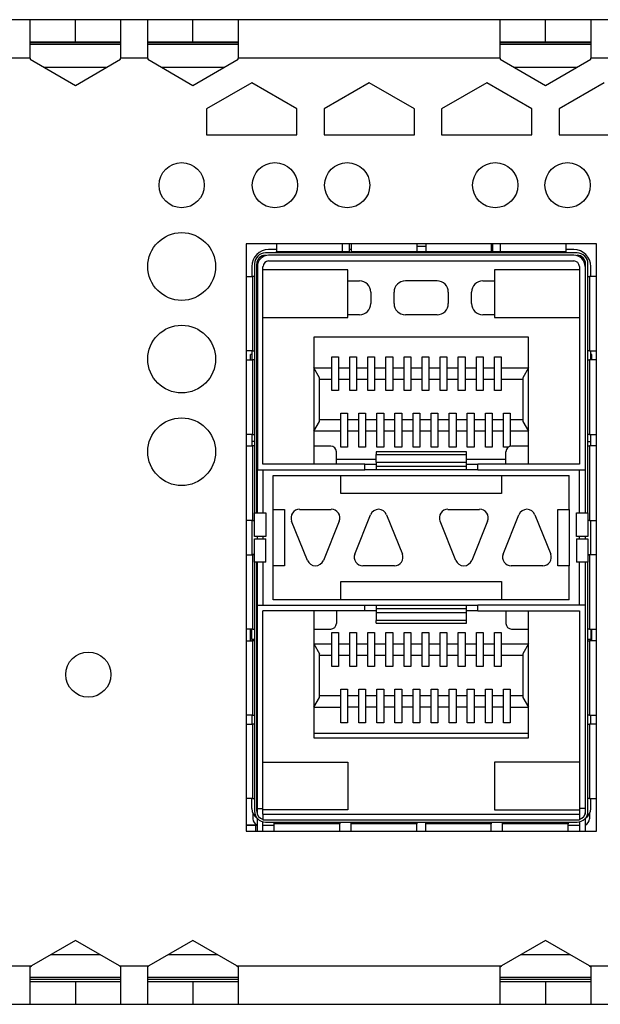
# Model space of a CAD drawing. Units: millimetres. Extents: x 29 to 391, y 170 to 206.
# Drawn here: x 110 to 132, y 170 to 206 of the extents above; entities that cross this region are included whole.
import ezdxf

# ---------------------------------------------------------------- set-up
doc = ezdxf.new("R2010")
doc.units = ezdxf.units.MM

msp = doc.modelspace()

# ---------------------------------------------------------------- linework, layer by layer
at = {"color": 7, "linetype": 'Continuous', "lineweight": 25}
for p, q in [((110.681, 206.021), (109.681, 206.021)), ((110.681, 204.604), (110.681, 206.021)), ((112.348, 206.021), (110.681, 206.021)), ((112.348, 205.188), (112.348, 206.021)), ((114.014, 206.021), (112.348, 206.021)), ((115.014, 206.021), (114.014, 206.021)), ((114.014, 206.021), (114.014, 204.604)), ((115.014, 204.604), (115.014, 206.021)), ((116.681, 206.021), (115.014, 206.021)), ((116.681, 205.188), (116.681, 206.021)), ((118.348, 206.021), (116.681, 206.021)), ((128.014, 206.021), (118.348, 206.021)), ((118.348, 206.021), (118.348, 204.604)), ((128.014, 204.604), (128.014, 206.021)), ((129.681, 206.021), (128.014, 206.021)), ((129.681, 205.188), (129.681, 206.021)), ((131.348, 206.021), (129.681, 206.021)), ((132.348, 206.021), (131.348, 206.021)), ((131.348, 206.021), (131.348, 204.604)), ((112.348, 205.188), (110.681, 205.188)), ((114.014, 205.188), (112.348, 205.188)), ((116.681, 205.188), (115.014, 205.188)), ((118.348, 205.188), (116.681, 205.188)), ((129.681, 205.188), (128.014, 205.188)), ((131.348, 205.188), (129.681, 205.188)), ((110.681, 204.604), (109.681, 204.604)), ((110.681, 204.604), (110.681, 204.559)), ((110.681, 204.559), (112.348, 203.596)), ((112.348, 203.596), (114.014, 204.559)), ((114.014, 204.559), (114.014, 204.604)), ((115.014, 204.604), (114.014, 204.604)), ((115.014, 204.604), (115.014, 204.559)), ((115.014, 204.559), (116.681, 203.596)), ((116.681, 203.596), (118.348, 204.559)), ((118.348, 204.559), (118.348, 204.604)), ((128.014, 204.604), (118.348, 204.604)), ((128.014, 204.604), (128.014, 204.559)), ((128.014, 204.559), (129.681, 203.596)), ((129.681, 203.596), (131.348, 204.559)), ((131.348, 204.559), (131.348, 204.604)), ((132.348, 204.604), (131.348, 204.604)), ((111.179, 204.271), (113.516, 204.271)), ((115.513, 204.271), (117.849, 204.271)), ((128.513, 204.271), (130.849, 204.271)), ((118.848, 203.695), (117.181, 202.733)), ((120.514, 202.733), (118.848, 203.695)), ((123.181, 203.695), (121.514, 202.733)), ((124.848, 202.733), (123.181, 203.695)), ((127.514, 203.695), (125.848, 202.733)), ((129.181, 202.733), (127.514, 203.695)), ((131.848, 203.695), (130.181, 202.733)), ((117.181, 202.733), (117.181, 201.771)), ((120.514, 201.771), (120.514, 202.733)), ((121.514, 202.733), (121.514, 201.771)), ((124.848, 201.771), (124.848, 202.733)), ((125.848, 202.733), (125.848, 201.771)), ((129.181, 201.771), (129.181, 202.733)), ((130.181, 202.733), (130.181, 201.771)), ((117.181, 201.771), (120.514, 201.771)), ((121.514, 201.771), (124.848, 201.771)), ((125.848, 201.771), (129.181, 201.771)), ((130.181, 201.771), (133.514, 201.771)), ((131.556, 197.746), (118.639, 197.746)), ((118.639, 197.746), (118.639, 176.079)), ((119.764, 197.746), (119.764, 197.469)), ((122.181, 197.746), (122.181, 197.469)), ((122.448, 197.452), (122.448, 197.746)), ((122.514, 197.746), (122.514, 197.469)), ((124.931, 197.746), (124.931, 197.469)), ((125.264, 197.746), (125.264, 197.469)), ((127.681, 197.746), (127.681, 197.469)), ((127.739, 197.452), (127.739, 197.746)), ((128.014, 197.746), (128.014, 197.469)), ((130.431, 197.746), (130.431, 197.469)), ((131.556, 176.079), (131.556, 197.746)), ((130.844, 197.412), (119.352, 197.412)), ((119.764, 197.536), (119.473, 197.536)), ((130.723, 197.327), (119.473, 197.327)), ((119.764, 197.469), (122.181, 197.469)), ((119.764, 197.412), (119.764, 197.469)), ((122.181, 197.469), (122.181, 197.412)), ((122.514, 197.536), (122.448, 197.536)), ((122.448, 197.412), (122.448, 197.452)), ((122.514, 197.469), (124.931, 197.469)), ((122.514, 197.412), (122.514, 197.469)), ((125.264, 197.649), (124.931, 197.649)), ((124.931, 197.469), (124.931, 197.412)), ((125.264, 197.452), (124.931, 197.452)), ((125.264, 197.469), (127.681, 197.469)), ((125.264, 197.412), (125.264, 197.469)), ((127.739, 197.536), (127.681, 197.536)), ((127.681, 197.469), (127.681, 197.412)), ((127.739, 197.412), (127.739, 197.452)), ((128.014, 197.469), (130.431, 197.469)), ((128.014, 197.412), (128.014, 197.469)), ((130.723, 197.536), (130.431, 197.536)), ((130.431, 197.469), (130.431, 197.412)), ((118.95, 197.011), (118.95, 187.821)), ((119.035, 187.821), (119.035, 197.011)), ((119.473, 197.119), (130.723, 197.119)), ((131.16, 187.821), (131.16, 197.011)), ((131.245, 187.821), (131.245, 197.011)), ((118.848, 196.911), (118.848, 196.546)), ((119.056, 196.911), (119.056, 189.411)), ((119.264, 189.619), (119.264, 196.911)), ((122.389, 196.786), (119.264, 196.786)), ((122.389, 195.036), (122.389, 196.786)), ((127.806, 196.786), (127.806, 195.036)), ((130.931, 196.786), (127.806, 196.786)), ((130.931, 196.911), (130.931, 189.619)), ((131.139, 196.911), (131.139, 189.411)), ((131.348, 196.546), (131.348, 196.911)), ((118.639, 196.546), (118.893, 196.546)), ((118.893, 193.796), (118.893, 196.546)), ((118.95, 196.546), (118.893, 196.546)), ((122.389, 196.386), (122.823, 196.386)), ((125.681, 196.386), (124.514, 196.386)), ((127.373, 196.386), (127.806, 196.386)), ((131.245, 196.546), (131.302, 196.546)), ((131.302, 196.546), (131.302, 193.796)), ((131.556, 196.546), (131.302, 196.546)), ((123.239, 195.969), (123.239, 195.552)), ((124.098, 195.552), (124.098, 195.969)), ((126.098, 195.969), (126.098, 195.552)), ((126.956, 195.552), (126.956, 195.969)), ((122.823, 195.136), (122.389, 195.136)), ((125.681, 195.136), (124.514, 195.136)), ((127.806, 195.136), (127.373, 195.136)), ((119.264, 195.036), (122.389, 195.036)), ((127.806, 195.036), (130.931, 195.036)), ((129.056, 194.302), (121.139, 194.302)), ((121.139, 194.302), (121.139, 189.619)), ((129.056, 189.619), (129.056, 194.302)), ((118.893, 193.796), (118.639, 193.796)), ((118.806, 193.468), (118.806, 193.661)), ((118.848, 193.661), (118.806, 193.661)), ((118.848, 193.796), (118.848, 193.468)), ((118.893, 193.796), (118.95, 193.796)), ((131.302, 193.796), (131.245, 193.796)), ((131.302, 193.796), (131.556, 193.796)), ((131.348, 193.468), (131.348, 193.796)), ((131.389, 193.661), (131.348, 193.661)), ((131.389, 193.468), (131.389, 193.661)), ((118.639, 193.468), (118.893, 193.468)), ((118.893, 190.718), (118.893, 193.468)), ((118.95, 193.468), (118.893, 193.468)), ((119.056, 193.369), (119.035, 193.369)), ((121.798, 193.586), (122.048, 193.586)), ((121.798, 193.169), (121.798, 193.586)), ((122.048, 193.586), (122.048, 193.169)), ((122.464, 193.586), (122.714, 193.586)), ((122.464, 193.169), (122.464, 193.586)), ((122.714, 193.586), (122.714, 193.169)), ((123.131, 193.586), (123.381, 193.586)), ((123.131, 193.169), (123.131, 193.586)), ((123.381, 193.586), (123.381, 193.169)), ((123.798, 193.586), (124.048, 193.586)), ((123.798, 193.169), (123.798, 193.586)), ((124.048, 193.586), (124.048, 193.169)), ((124.464, 193.586), (124.714, 193.586)), ((124.464, 193.169), (124.464, 193.586)), ((124.714, 193.586), (124.714, 193.169)), ((125.131, 193.586), (125.381, 193.586)), ((125.131, 193.169), (125.131, 193.586)), ((125.381, 193.586), (125.381, 193.169)), ((125.798, 193.586), (126.048, 193.586)), ((125.798, 193.169), (125.798, 193.586)), ((126.048, 193.586), (126.048, 193.169)), ((126.464, 193.586), (126.714, 193.586)), ((126.464, 193.169), (126.464, 193.586)), ((126.714, 193.586), (126.714, 193.169)), ((127.131, 193.586), (127.381, 193.586)), ((127.131, 193.169), (127.131, 193.586)), ((127.381, 193.586), (127.381, 193.169)), ((127.798, 193.586), (128.048, 193.586)), ((127.798, 193.169), (127.798, 193.586)), ((128.048, 193.586), (128.048, 193.169)), ((131.139, 193.369), (131.16, 193.369)), ((131.245, 193.468), (131.302, 193.468)), ((131.302, 193.468), (131.302, 190.718)), ((131.556, 193.468), (131.302, 193.468)), ((121.139, 193.169), (121.798, 193.169)), ((121.348, 192.808), (121.139, 193.169)), ((121.798, 192.752), (121.798, 193.169)), ((122.048, 193.169), (122.464, 193.169)), ((122.048, 193.169), (122.048, 192.752)), ((122.464, 192.752), (122.464, 193.169)), ((122.714, 193.169), (123.131, 193.169)), ((122.714, 193.169), (122.714, 192.752)), ((123.131, 192.752), (123.131, 193.169)), ((123.381, 193.169), (123.798, 193.169)), ((123.381, 193.169), (123.381, 192.752)), ((123.798, 192.752), (123.798, 193.169)), ((124.048, 193.169), (124.464, 193.169)), ((124.048, 193.169), (124.048, 192.752)), ((124.464, 192.752), (124.464, 193.169)), ((124.714, 193.169), (125.131, 193.169)), ((124.714, 193.169), (124.714, 192.752)), ((125.131, 192.752), (125.131, 193.169)), ((125.381, 193.169), (125.798, 193.169)), ((125.381, 193.169), (125.381, 192.752)), ((125.798, 192.752), (125.798, 193.169)), ((126.048, 193.169), (126.464, 193.169)), ((126.048, 193.169), (126.048, 192.752)), ((126.464, 192.752), (126.464, 193.169)), ((126.714, 193.169), (127.131, 193.169)), ((126.714, 193.169), (126.714, 192.752)), ((127.131, 192.752), (127.131, 193.169)), ((127.381, 193.169), (127.798, 193.169)), ((127.381, 193.169), (127.381, 192.752)), ((127.798, 192.752), (127.798, 193.169)), ((128.048, 193.169), (129.056, 193.169)), ((128.048, 193.169), (128.048, 192.752)), ((129.056, 193.169), (128.848, 192.808)), ((121.348, 191.196), (121.348, 192.808)), ((121.348, 192.752), (121.798, 192.752)), ((121.798, 192.336), (121.798, 192.752)), ((122.048, 192.752), (122.464, 192.752)), ((122.048, 192.752), (122.048, 192.336)), ((122.464, 192.336), (122.464, 192.752)), ((122.714, 192.752), (123.131, 192.752)), ((122.714, 192.752), (122.714, 192.336)), ((123.131, 192.336), (123.131, 192.752)), ((123.381, 192.752), (123.798, 192.752)), ((123.381, 192.752), (123.381, 192.336)), ((123.798, 192.336), (123.798, 192.752)), ((124.048, 192.752), (124.464, 192.752)), ((124.048, 192.752), (124.048, 192.336)), ((124.464, 192.336), (124.464, 192.752)), ((124.714, 192.752), (125.131, 192.752)), ((124.714, 192.752), (124.714, 192.336)), ((125.131, 192.336), (125.131, 192.752)), ((125.381, 192.752), (125.798, 192.752)), ((125.381, 192.752), (125.381, 192.336)), ((125.798, 192.336), (125.798, 192.752)), ((126.048, 192.752), (126.464, 192.752)), ((126.048, 192.752), (126.048, 192.336)), ((126.464, 192.336), (126.464, 192.752)), ((126.714, 192.752), (127.131, 192.752)), ((126.714, 192.752), (126.714, 192.336)), ((127.131, 192.336), (127.131, 192.752)), ((127.381, 192.752), (127.798, 192.752)), ((127.381, 192.752), (127.381, 192.336)), ((127.798, 192.336), (127.798, 192.752)), ((128.048, 192.752), (128.848, 192.752)), ((128.048, 192.752), (128.048, 192.336)), ((128.848, 192.808), (128.848, 191.196)), ((122.048, 192.336), (121.798, 192.336)), ((122.714, 192.336), (122.464, 192.336)), ((123.381, 192.336), (123.131, 192.336)), ((124.048, 192.336), (123.798, 192.336)), ((124.714, 192.336), (124.464, 192.336)), ((125.381, 192.336), (125.131, 192.336)), ((126.048, 192.336), (125.798, 192.336)), ((126.714, 192.336), (126.464, 192.336)), ((127.381, 192.336), (127.131, 192.336)), ((128.048, 192.336), (127.798, 192.336)), ((119.056, 192.119), (119.035, 192.119)), ((131.139, 192.119), (131.16, 192.119)), ((122.131, 191.502), (122.381, 191.502)), ((122.131, 191.252), (122.131, 191.502)), ((122.381, 191.502), (122.381, 191.252)), ((122.798, 191.502), (123.048, 191.502)), ((122.798, 191.252), (122.798, 191.502)), ((123.048, 191.502), (123.048, 191.252)), ((123.464, 191.502), (123.714, 191.502)), ((123.464, 191.252), (123.464, 191.502)), ((123.714, 191.502), (123.714, 191.252)), ((124.131, 191.502), (124.381, 191.502)), ((124.131, 191.252), (124.131, 191.502)), ((124.381, 191.502), (124.381, 191.252)), ((124.798, 191.502), (125.048, 191.502)), ((124.798, 191.252), (124.798, 191.502)), ((125.048, 191.502), (125.048, 191.252)), ((125.464, 191.502), (125.714, 191.502)), ((125.464, 191.252), (125.464, 191.502)), ((125.714, 191.502), (125.714, 191.252)), ((126.131, 191.502), (126.381, 191.502)), ((126.131, 191.252), (126.131, 191.502)), ((126.381, 191.502), (126.381, 191.252)), ((126.798, 191.502), (127.048, 191.502)), ((126.798, 191.252), (126.798, 191.502)), ((127.048, 191.502), (127.048, 191.252)), ((127.464, 191.502), (127.714, 191.502)), ((127.464, 191.252), (127.464, 191.502)), ((127.714, 191.502), (127.714, 191.252)), ((128.131, 191.502), (128.381, 191.502)), ((128.131, 191.252), (128.131, 191.502)), ((128.381, 191.502), (128.381, 191.252)), ((121.139, 190.836), (121.348, 191.196)), ((122.131, 191.252), (121.348, 191.252)), ((122.131, 190.836), (122.131, 191.252)), ((122.798, 191.252), (122.381, 191.252)), ((122.381, 191.252), (122.381, 190.836)), ((122.798, 190.836), (122.798, 191.252)), ((123.464, 191.252), (123.048, 191.252)), ((123.048, 191.252), (123.048, 190.836)), ((123.464, 190.836), (123.464, 191.252)), ((123.714, 191.252), (123.714, 190.836)), ((124.131, 191.252), (123.714, 191.252)), ((124.131, 190.836), (124.131, 191.252)), ((124.381, 191.252), (124.381, 190.836)), ((124.798, 191.252), (124.381, 191.252)), ((124.798, 190.836), (124.798, 191.252)), ((125.464, 191.252), (125.048, 191.252)), ((125.048, 191.252), (125.048, 190.836)), ((125.464, 190.836), (125.464, 191.252)), ((126.131, 191.252), (125.714, 191.252)), ((125.714, 191.252), (125.714, 190.836)), ((126.131, 190.836), (126.131, 191.252)), ((126.798, 191.252), (126.381, 191.252)), ((126.381, 191.252), (126.381, 190.836)), ((126.798, 190.836), (126.798, 191.252)), ((127.464, 191.252), (127.048, 191.252)), ((127.048, 191.252), (127.048, 190.836)), ((127.464, 190.836), (127.464, 191.252)), ((128.131, 191.252), (127.714, 191.252)), ((127.714, 191.252), (127.714, 190.836)), ((128.131, 190.836), (128.131, 191.252)), ((128.848, 191.252), (128.381, 191.252)), ((128.381, 191.252), (128.381, 190.836)), ((128.848, 191.196), (129.056, 190.836)), ((122.131, 190.836), (121.139, 190.836)), ((122.131, 190.252), (122.131, 190.836)), ((122.381, 190.836), (122.381, 190.252)), ((122.798, 190.836), (122.381, 190.836)), ((122.798, 190.252), (122.798, 190.836)), ((123.048, 190.836), (123.048, 190.252)), ((123.464, 190.836), (123.048, 190.836)), ((123.464, 190.252), (123.464, 190.836)), ((123.714, 190.836), (123.714, 190.252)), ((124.131, 190.836), (123.714, 190.836)), ((124.131, 190.252), (124.131, 190.836)), ((124.381, 190.836), (124.381, 190.252)), ((124.798, 190.836), (124.381, 190.836)), ((124.798, 190.252), (124.798, 190.836)), ((125.048, 190.836), (125.048, 190.252)), ((125.464, 190.836), (125.048, 190.836)), ((125.464, 190.252), (125.464, 190.836)), ((125.714, 190.836), (125.714, 190.252)), ((126.131, 190.836), (125.714, 190.836)), ((126.131, 190.252), (126.131, 190.836)), ((126.381, 190.836), (126.381, 190.252)), ((126.798, 190.836), (126.381, 190.836)), ((126.798, 190.252), (126.798, 190.836)), ((127.048, 190.836), (127.048, 190.252)), ((127.464, 190.836), (127.048, 190.836)), ((127.464, 190.252), (127.464, 190.836)), ((127.714, 190.836), (127.714, 190.252)), ((128.131, 190.836), (127.714, 190.836)), ((128.131, 190.252), (128.131, 190.836)), ((129.056, 190.836), (128.381, 190.836)), ((128.381, 190.836), (128.381, 190.279)), ((118.893, 190.718), (118.639, 190.718)), ((118.848, 190.718), (118.848, 190.452)), ((118.848, 190.452), (118.848, 190.296)), ((118.95, 190.452), (118.848, 190.452)), ((118.893, 190.718), (118.95, 190.718)), ((119.056, 190.452), (119.035, 190.452)), ((131.139, 190.452), (131.16, 190.452)), ((131.302, 190.718), (131.245, 190.718)), ((131.245, 190.452), (131.348, 190.452)), ((131.302, 190.718), (131.556, 190.718)), ((131.348, 190.452), (131.348, 190.718)), ((131.348, 190.296), (131.348, 190.452)), ((118.639, 190.296), (118.893, 190.296)), ((118.893, 187.546), (118.893, 190.296)), ((118.95, 190.296), (118.893, 190.296)), ((121.764, 190.286), (121.139, 190.286)), ((121.973, 189.619), (121.973, 190.077)), ((122.381, 190.252), (122.131, 190.252)), ((123.048, 190.252), (122.798, 190.252)), ((126.764, 190.072), (123.431, 190.072)), ((123.431, 190.072), (123.431, 189.97)), ((123.714, 190.252), (123.464, 190.252)), ((124.381, 190.252), (124.131, 190.252)), ((125.048, 190.252), (124.798, 190.252)), ((125.714, 190.252), (125.464, 190.252)), ((126.381, 190.252), (126.131, 190.252)), ((126.764, 189.97), (126.764, 190.072)), ((127.048, 190.252), (126.798, 190.252)), ((127.714, 190.252), (127.464, 190.252)), ((128.318, 190.252), (128.131, 190.252)), ((128.223, 189.619), (128.223, 190.077)), ((129.056, 190.286), (128.431, 190.286)), ((131.245, 190.296), (131.302, 190.296)), ((131.302, 190.296), (131.302, 187.546)), ((131.556, 190.296), (131.302, 190.296)), ((123.431, 189.786), (121.973, 189.786)), ((123.431, 189.692), (123.431, 189.97)), ((123.431, 189.97), (126.764, 189.97)), ((123.431, 189.692), (123.431, 189.531)), ((123.431, 189.692), (126.764, 189.692)), ((126.764, 189.692), (126.764, 189.97)), ((128.223, 189.786), (126.764, 189.786)), ((126.764, 189.531), (126.764, 189.692)), ((119.056, 189.619), (119.035, 189.619)), ((119.056, 189.411), (123.014, 189.411)), ((119.056, 187.821), (119.056, 189.411)), ((123.014, 189.619), (119.264, 189.619)), ((119.264, 189.411), (119.264, 187.821)), ((123.014, 189.411), (123.014, 189.619)), ((123.014, 189.619), (123.431, 189.619)), ((123.431, 189.411), (123.014, 189.411)), ((126.764, 189.531), (123.431, 189.531)), ((123.431, 189.531), (123.431, 189.411)), ((126.764, 189.411), (123.431, 189.411)), ((126.764, 189.619), (127.181, 189.619)), ((126.764, 189.411), (126.764, 189.531)), ((127.181, 189.411), (126.764, 189.411)), ((127.181, 189.411), (127.181, 189.619)), ((130.931, 189.619), (127.181, 189.619)), ((127.181, 189.411), (131.139, 189.411)), ((130.931, 187.821), (130.931, 189.411)), ((131.16, 189.619), (131.139, 189.619)), ((131.139, 189.411), (131.139, 187.821)), ((119.639, 189.202), (122.139, 189.202)), ((119.639, 187.952), (119.639, 189.202)), ((122.139, 188.536), (122.139, 189.202)), ((122.139, 189.202), (128.056, 189.202)), ((128.056, 189.202), (128.056, 188.536)), ((128.056, 189.202), (130.556, 189.202)), ((130.556, 187.952), (130.556, 189.202)), ((119.056, 188.369), (119.035, 188.369)), ((128.056, 188.536), (122.139, 188.536)), ((131.139, 188.369), (131.16, 188.369)), ((119.056, 187.952), (119.035, 187.952)), ((119.639, 187.952), (120.056, 187.952)), ((119.639, 185.869), (119.639, 187.952)), ((120.056, 187.952), (120.056, 185.869)), ((120.614, 187.952), (121.781, 187.952)), ((126.085, 187.952), (127.252, 187.952)), ((130.139, 187.952), (130.556, 187.952)), ((130.139, 185.869), (130.139, 187.952)), ((130.556, 187.952), (130.556, 185.869)), ((131.139, 187.952), (131.16, 187.952)), ((118.893, 187.546), (118.639, 187.546)), ((118.848, 187.546), (118.848, 186.286)), ((118.893, 187.546), (118.95, 187.546)), ((118.95, 187.821), (119.37, 187.821)), ((118.95, 186.954), (118.95, 187.821)), ((119.37, 187.821), (119.37, 186.954)), ((120.904, 186.067), (120.321, 187.517)), ((122.075, 187.517), (121.491, 186.067)), ((122.65, 186.304), (123.233, 187.754)), ((123.821, 187.754), (124.404, 186.304)), ((126.375, 186.067), (125.791, 187.517)), ((127.546, 187.517), (126.962, 186.067)), ((128.121, 186.304), (128.704, 187.754)), ((129.291, 187.754), (129.875, 186.304)), ((130.825, 186.954), (130.825, 187.821)), ((130.825, 187.821), (131.245, 187.821)), ((131.245, 187.821), (131.245, 186.954)), ((131.302, 187.546), (131.245, 187.546)), ((131.302, 187.546), (131.556, 187.546)), ((131.348, 186.286), (131.348, 187.546)), ((119.37, 186.954), (118.95, 186.954)), ((118.95, 186.001), (118.95, 186.867)), ((118.95, 186.867), (119.37, 186.867)), ((119.056, 186.867), (119.056, 186.954)), ((119.264, 186.954), (119.264, 186.867)), ((119.37, 186.001), (119.37, 186.867)), ((131.245, 186.954), (130.825, 186.954)), ((130.825, 186.867), (130.825, 186.001)), ((130.825, 186.867), (131.245, 186.867)), ((130.931, 186.867), (130.931, 186.954)), ((131.139, 186.954), (131.139, 186.867)), ((131.245, 186.867), (131.245, 186.001)), ((118.639, 186.279), (118.893, 186.279)), ((118.95, 186.286), (118.848, 186.286)), ((118.848, 186.286), (118.848, 186.279)), ((118.893, 183.529), (118.893, 186.279)), ((118.95, 186.279), (118.893, 186.279)), ((131.245, 186.286), (131.348, 186.286)), ((131.245, 186.279), (131.302, 186.279)), ((131.302, 186.279), (131.302, 183.529)), ((131.556, 186.279), (131.302, 186.279)), ((131.348, 186.279), (131.348, 186.286)), ((119.37, 186.001), (118.95, 186.001)), ((118.95, 186.001), (118.95, 176.811)), ((119.035, 176.811), (119.035, 186.001)), ((119.056, 184.411), (119.056, 186.001)), ((119.264, 186.001), (119.264, 184.411)), ((119.639, 184.619), (119.639, 185.869)), ((120.056, 185.869), (119.639, 185.869)), ((124.11, 185.869), (122.944, 185.869)), ((129.581, 185.869), (128.414, 185.869)), ((130.556, 185.869), (130.139, 185.869)), ((130.556, 184.619), (130.556, 185.869)), ((131.245, 186.001), (130.825, 186.001)), ((130.931, 184.411), (130.931, 186.001)), ((131.139, 186.001), (131.139, 184.411)), ((131.16, 176.811), (131.16, 186.001)), ((131.245, 176.811), (131.245, 186.001)), ((122.139, 185.286), (128.056, 185.286)), ((122.139, 184.619), (122.139, 185.286)), ((128.056, 185.286), (128.056, 184.619)), ((122.139, 184.619), (119.639, 184.619)), ((128.056, 184.619), (122.139, 184.619)), ((130.556, 184.619), (128.056, 184.619)), ((119.056, 184.411), (119.035, 184.411)), ((119.056, 184.411), (123.014, 184.411)), ((119.056, 176.911), (119.056, 184.411)), ((123.014, 184.202), (123.014, 184.411)), ((123.014, 184.411), (123.431, 184.411)), ((123.431, 184.411), (123.431, 184.29)), ((123.431, 184.411), (126.764, 184.411)), ((123.431, 184.29), (123.431, 184.129)), ((123.431, 184.29), (126.764, 184.29)), ((126.764, 184.29), (126.764, 184.411)), ((126.764, 184.411), (127.181, 184.411)), ((126.764, 184.129), (126.764, 184.29)), ((127.181, 184.202), (127.181, 184.411)), ((131.139, 184.411), (127.181, 184.411)), ((131.139, 184.411), (131.139, 176.911)), ((131.16, 184.411), (131.139, 184.411)), ((119.264, 176.911), (119.264, 184.202)), ((123.014, 184.202), (119.264, 184.202)), ((121.139, 184.202), (121.139, 179.519)), ((121.973, 184.202), (121.973, 183.744)), ((123.431, 184.202), (123.014, 184.202)), ((123.431, 184.129), (123.431, 183.851)), ((126.764, 184.129), (123.431, 184.129)), ((126.764, 183.851), (123.431, 183.851)), ((123.431, 183.749), (123.431, 183.851)), ((127.181, 184.202), (126.764, 184.202)), ((126.764, 183.851), (126.764, 184.129)), ((126.764, 183.749), (126.764, 183.851)), ((127.181, 184.202), (130.931, 184.202)), ((128.223, 184.202), (128.223, 183.744)), ((129.056, 179.519), (129.056, 184.202)), ((130.931, 184.202), (130.931, 176.911)), ((118.893, 183.529), (118.639, 183.529)), ((118.806, 183.106), (118.806, 183.529)), ((118.848, 183.161), (118.848, 183.529)), ((118.893, 183.529), (118.95, 183.529)), ((121.139, 183.536), (121.764, 183.536)), ((123.431, 183.749), (126.764, 183.749)), ((128.431, 183.536), (129.056, 183.536)), ((131.302, 183.529), (131.245, 183.529)), ((131.302, 183.529), (131.556, 183.529)), ((131.348, 183.529), (131.348, 183.161)), ((131.389, 183.106), (131.389, 183.529)), ((118.848, 183.161), (118.95, 183.161)), ((118.848, 183.161), (118.848, 183.106)), ((119.035, 183.161), (119.056, 183.161)), ((121.798, 183.402), (122.048, 183.402)), ((121.798, 182.986), (121.798, 183.402)), ((122.048, 183.402), (122.048, 182.986)), ((122.464, 183.402), (122.714, 183.402)), ((122.464, 182.986), (122.464, 183.402)), ((122.714, 183.402), (122.714, 182.986)), ((123.131, 183.402), (123.381, 183.402)), ((123.131, 182.986), (123.131, 183.402)), ((123.381, 183.402), (123.381, 182.986)), ((123.798, 183.402), (124.048, 183.402)), ((123.798, 182.986), (123.798, 183.402)), ((124.048, 183.402), (124.048, 182.986)), ((124.464, 183.402), (124.714, 183.402)), ((124.464, 182.986), (124.464, 183.402)), ((124.714, 183.402), (124.714, 182.986)), ((125.131, 183.402), (125.381, 183.402)), ((125.131, 182.986), (125.131, 183.402)), ((125.381, 183.402), (125.381, 182.986)), ((125.798, 183.402), (126.048, 183.402)), ((125.798, 182.986), (125.798, 183.402)), ((126.048, 183.402), (126.048, 182.986)), ((126.464, 183.402), (126.714, 183.402)), ((126.464, 182.986), (126.464, 183.402)), ((126.714, 183.402), (126.714, 182.986)), ((127.131, 183.402), (127.381, 183.402)), ((127.131, 182.986), (127.131, 183.402)), ((127.381, 183.402), (127.381, 182.986)), ((127.798, 183.402), (128.048, 183.402)), ((127.798, 182.986), (127.798, 183.402)), ((128.048, 183.402), (128.048, 182.986)), ((131.139, 183.161), (131.16, 183.161)), ((131.245, 183.161), (131.348, 183.161)), ((131.348, 183.106), (131.348, 183.161)), ((118.639, 183.106), (118.893, 183.106)), ((118.893, 180.356), (118.893, 183.106)), ((118.95, 183.106), (118.893, 183.106)), ((121.139, 182.986), (121.798, 182.986)), ((121.139, 182.986), (121.348, 182.625)), ((121.798, 182.569), (121.798, 182.986)), ((122.048, 182.986), (122.464, 182.986)), ((122.048, 182.986), (122.048, 182.569)), ((122.464, 182.569), (122.464, 182.986)), ((122.714, 182.986), (123.131, 182.986)), ((122.714, 182.986), (122.714, 182.569)), ((123.131, 182.569), (123.131, 182.986)), ((123.381, 182.986), (123.798, 182.986)), ((123.381, 182.986), (123.381, 182.569)), ((123.798, 182.569), (123.798, 182.986)), ((124.048, 182.986), (124.464, 182.986)), ((124.048, 182.986), (124.048, 182.569)), ((124.464, 182.569), (124.464, 182.986)), ((124.714, 182.986), (125.131, 182.986)), ((124.714, 182.986), (124.714, 182.569)), ((125.131, 182.569), (125.131, 182.986)), ((125.381, 182.986), (125.798, 182.986)), ((125.381, 182.986), (125.381, 182.569)), ((125.798, 182.569), (125.798, 182.986)), ((126.048, 182.986), (126.464, 182.986)), ((126.048, 182.986), (126.048, 182.569)), ((126.464, 182.569), (126.464, 182.986)), ((126.714, 182.986), (127.131, 182.986)), ((126.714, 182.986), (126.714, 182.569)), ((127.131, 182.569), (127.131, 182.986)), ((127.381, 182.986), (127.798, 182.986)), ((127.381, 182.986), (127.381, 182.569)), ((127.798, 182.569), (127.798, 182.986)), ((128.048, 182.986), (129.056, 182.986)), ((128.048, 182.986), (128.048, 182.569)), ((129.056, 182.986), (128.848, 182.625)), ((131.245, 183.106), (131.302, 183.106)), ((131.302, 183.106), (131.302, 180.356)), ((131.556, 183.106), (131.302, 183.106)), ((121.348, 181.013), (121.348, 182.625)), ((121.348, 182.569), (121.798, 182.569)), ((121.798, 182.152), (121.798, 182.569)), ((122.048, 182.569), (122.464, 182.569)), ((122.048, 182.569), (122.048, 182.152)), ((122.464, 182.152), (122.464, 182.569)), ((122.714, 182.569), (123.131, 182.569)), ((122.714, 182.569), (122.714, 182.152)), ((123.131, 182.152), (123.131, 182.569)), ((123.381, 182.569), (123.798, 182.569)), ((123.381, 182.569), (123.381, 182.152)), ((123.798, 182.152), (123.798, 182.569)), ((124.048, 182.569), (124.464, 182.569)), ((124.048, 182.569), (124.048, 182.152)), ((124.464, 182.152), (124.464, 182.569)), ((124.714, 182.569), (125.131, 182.569)), ((124.714, 182.569), (124.714, 182.152)), ((125.131, 182.152), (125.131, 182.569)), ((125.381, 182.569), (125.798, 182.569)), ((125.381, 182.569), (125.381, 182.152)), ((125.798, 182.152), (125.798, 182.569)), ((126.048, 182.569), (126.464, 182.569)), ((126.048, 182.569), (126.048, 182.152)), ((126.464, 182.152), (126.464, 182.569)), ((126.714, 182.569), (127.131, 182.569)), ((126.714, 182.569), (126.714, 182.152)), ((127.131, 182.152), (127.131, 182.569)), ((127.381, 182.569), (127.798, 182.569)), ((127.381, 182.569), (127.381, 182.152)), ((127.798, 182.152), (127.798, 182.569)), ((128.048, 182.569), (128.848, 182.569)), ((128.048, 182.569), (128.048, 182.152)), ((128.848, 182.625), (128.848, 181.013)), ((122.048, 182.152), (121.798, 182.152)), ((122.714, 182.152), (122.464, 182.152)), ((123.381, 182.152), (123.131, 182.152)), ((124.048, 182.152), (123.798, 182.152)), ((124.714, 182.152), (124.464, 182.152)), ((125.381, 182.152), (125.131, 182.152)), ((126.048, 182.152), (125.798, 182.152)), ((126.714, 182.152), (126.464, 182.152)), ((127.381, 182.152), (127.131, 182.152)), ((128.048, 182.152), (127.798, 182.152)), ((122.131, 181.319), (122.381, 181.319)), ((122.131, 181.069), (122.131, 181.319)), ((122.381, 181.319), (122.381, 181.069)), ((122.798, 181.319), (123.048, 181.319)), ((122.798, 181.069), (122.798, 181.319)), ((123.048, 181.319), (123.048, 181.069)), ((123.464, 181.319), (123.714, 181.319)), ((123.464, 181.069), (123.464, 181.319)), ((123.714, 181.319), (123.714, 181.069)), ((124.131, 181.319), (124.381, 181.319)), ((124.131, 181.069), (124.131, 181.319)), ((124.381, 181.319), (124.381, 181.069)), ((124.798, 181.319), (125.048, 181.319)), ((124.798, 181.069), (124.798, 181.319)), ((125.048, 181.319), (125.048, 181.069)), ((125.464, 181.319), (125.714, 181.319)), ((125.464, 181.069), (125.464, 181.319)), ((125.714, 181.319), (125.714, 181.069)), ((126.131, 181.319), (126.381, 181.319)), ((126.131, 181.069), (126.131, 181.319)), ((126.381, 181.319), (126.381, 181.069)), ((126.798, 181.319), (127.048, 181.319)), ((126.798, 181.069), (126.798, 181.319)), ((127.048, 181.319), (127.048, 181.069)), ((127.464, 181.319), (127.714, 181.319)), ((127.464, 181.069), (127.464, 181.319)), ((127.714, 181.319), (127.714, 181.069)), ((128.131, 181.319), (128.381, 181.319)), ((128.131, 181.069), (128.131, 181.319)), ((128.381, 181.319), (128.381, 181.069)), ((121.139, 180.652), (121.348, 181.013)), ((122.131, 181.069), (121.348, 181.069)), ((122.131, 180.652), (122.131, 181.069)), ((122.381, 181.069), (122.381, 180.652)), ((122.798, 181.069), (122.381, 181.069)), ((122.798, 180.652), (122.798, 181.069)), ((123.048, 181.069), (123.048, 180.652)), ((123.464, 181.069), (123.048, 181.069)), ((123.464, 180.652), (123.464, 181.069)), ((123.714, 181.069), (123.714, 180.652)), ((124.131, 181.069), (123.714, 181.069)), ((124.131, 180.652), (124.131, 181.069)), ((124.381, 181.069), (124.381, 180.652)), ((124.798, 181.069), (124.381, 181.069)), ((124.798, 180.652), (124.798, 181.069)), ((125.048, 181.069), (125.048, 180.652)), ((125.464, 181.069), (125.048, 181.069)), ((125.464, 180.652), (125.464, 181.069)), ((125.714, 181.069), (125.714, 180.652)), ((126.131, 181.069), (125.714, 181.069)), ((126.131, 180.652), (126.131, 181.069)), ((126.381, 181.069), (126.381, 180.652)), ((126.798, 181.069), (126.381, 181.069)), ((126.798, 180.652), (126.798, 181.069)), ((127.048, 181.069), (127.048, 180.652)), ((127.464, 181.069), (127.048, 181.069)), ((127.464, 180.652), (127.464, 181.069)), ((127.714, 181.069), (127.714, 180.652)), ((128.131, 181.069), (127.714, 181.069)), ((128.131, 180.652), (128.131, 181.069)), ((128.381, 181.069), (128.381, 180.652)), ((128.848, 181.069), (128.381, 181.069)), ((128.848, 181.013), (129.056, 180.652)), ((121.139, 180.652), (122.131, 180.652)), ((122.131, 180.069), (122.131, 180.652)), ((122.381, 180.652), (122.381, 180.069)), ((122.798, 180.652), (122.381, 180.652)), ((122.798, 180.069), (122.798, 180.652)), ((123.048, 180.652), (123.048, 180.069)), ((123.464, 180.652), (123.048, 180.652)), ((123.464, 180.069), (123.464, 180.652)), ((123.714, 180.652), (123.714, 180.069)), ((124.131, 180.652), (123.714, 180.652)), ((124.131, 180.069), (124.131, 180.652)), ((124.381, 180.652), (124.381, 180.069)), ((124.798, 180.652), (124.381, 180.652)), ((124.798, 180.069), (124.798, 180.652)), ((125.048, 180.652), (125.048, 180.069)), ((125.464, 180.652), (125.048, 180.652)), ((125.464, 180.069), (125.464, 180.652)), ((125.714, 180.652), (125.714, 180.069)), ((126.131, 180.652), (125.714, 180.652)), ((126.131, 180.069), (126.131, 180.652)), ((126.381, 180.652), (126.381, 180.069)), ((126.798, 180.652), (126.381, 180.652)), ((126.798, 180.069), (126.798, 180.652)), ((127.048, 180.652), (127.048, 180.069)), ((127.464, 180.652), (127.048, 180.652)), ((127.464, 180.069), (127.464, 180.652)), ((127.714, 180.652), (127.714, 180.069)), ((128.131, 180.652), (127.714, 180.652)), ((128.131, 180.069), (128.131, 180.652)), ((128.381, 180.652), (128.381, 180.069)), ((128.381, 180.652), (129.056, 180.652)), ((118.893, 180.356), (118.639, 180.356)), ((118.848, 180.356), (118.848, 180.029)), ((118.893, 180.356), (118.95, 180.356)), ((131.302, 180.356), (131.245, 180.356)), ((131.302, 180.356), (131.556, 180.356)), ((131.348, 180.029), (131.348, 180.356)), ((118.639, 180.029), (118.893, 180.029)), ((118.893, 177.279), (118.893, 180.029)), ((118.95, 180.029), (118.893, 180.029)), ((122.381, 180.069), (122.131, 180.069)), ((123.048, 180.069), (122.798, 180.069)), ((123.714, 180.069), (123.464, 180.069)), ((124.381, 180.069), (124.131, 180.069)), ((125.048, 180.069), (124.798, 180.069)), ((125.714, 180.069), (125.464, 180.069)), ((126.381, 180.069), (126.131, 180.069)), ((127.048, 180.069), (126.798, 180.069)), ((127.714, 180.069), (127.464, 180.069)), ((128.381, 180.069), (128.131, 180.069)), ((131.245, 180.029), (131.302, 180.029)), ((131.302, 180.029), (131.302, 177.279)), ((131.556, 180.029), (131.302, 180.029)), ((129.056, 179.686), (121.139, 179.686)), ((121.139, 179.519), (129.056, 179.519)), ((119.056, 179.202), (119.035, 179.202)), ((131.139, 179.202), (131.16, 179.202)), ((119.264, 178.619), (122.389, 178.619)), ((122.389, 178.619), (122.389, 176.869)), ((130.931, 178.619), (127.806, 178.619)), ((127.806, 178.619), (127.806, 176.869)), ((118.893, 177.279), (118.639, 177.279)), ((118.848, 176.911), (118.848, 177.279)), ((118.893, 177.279), (118.95, 177.279)), ((131.302, 177.279), (131.245, 177.279)), ((131.302, 177.279), (131.556, 177.279)), ((131.348, 176.911), (131.348, 177.279)), ((118.889, 176.729), (118.889, 176.536)), ((119.056, 176.911), (119.264, 176.911)), ((119.056, 176.698), (119.056, 176.911)), ((119.264, 176.702), (119.264, 176.911)), ((122.389, 176.869), (119.264, 176.869)), ((119.264, 176.702), (119.264, 176.494)), ((119.264, 176.702), (130.931, 176.702)), ((127.806, 176.869), (130.931, 176.869)), ((131.139, 176.911), (130.931, 176.911)), ((130.931, 176.911), (130.931, 176.702)), ((130.931, 176.702), (130.931, 176.494)), ((131.139, 176.911), (131.139, 176.698)), ((131.306, 176.729), (131.306, 176.536)), ((118.639, 176.311), (118.989, 176.311)), ((118.989, 176.311), (118.989, 176.286)), ((118.989, 176.311), (119.03, 176.311)), ((118.989, 176.286), (118.989, 176.079)), ((119.056, 176.079), (119.056, 176.539)), ((119.264, 176.494), (130.931, 176.494)), ((119.264, 176.079), (119.264, 176.418)), ((119.681, 176.286), (119.264, 176.286)), ((119.352, 176.409), (130.844, 176.409)), ((119.681, 176.352), (119.681, 176.409)), ((122.098, 176.352), (119.681, 176.352)), ((119.681, 176.079), (119.681, 176.352)), ((122.098, 176.409), (122.098, 176.352)), ((122.098, 176.079), (122.098, 176.352)), ((122.514, 176.352), (122.514, 176.409)), ((124.931, 176.352), (122.514, 176.352)), ((122.514, 176.079), (122.514, 176.352)), ((124.931, 176.409), (124.931, 176.352)), ((124.931, 176.079), (124.931, 176.352)), ((125.264, 176.352), (125.264, 176.409)), ((127.681, 176.352), (125.264, 176.352)), ((125.264, 176.079), (125.264, 176.352)), ((127.681, 176.409), (127.681, 176.352)), ((127.681, 176.079), (127.681, 176.352)), ((128.098, 176.352), (128.098, 176.409)), ((130.514, 176.352), (128.098, 176.352)), ((128.098, 176.079), (128.098, 176.352)), ((130.514, 176.409), (130.514, 176.352)), ((130.514, 176.079), (130.514, 176.352)), ((130.931, 176.286), (130.514, 176.286)), ((130.931, 176.418), (130.931, 176.079)), ((131.139, 176.539), (131.139, 176.079)), ((118.639, 176.079), (131.556, 176.079)), ((112.348, 172.041), (110.725, 171.104)), ((113.971, 171.104), (112.348, 172.041)), ((116.681, 172.041), (115.058, 171.104)), ((118.304, 171.104), (116.681, 172.041)), ((129.681, 172.041), (128.058, 171.104)), ((131.304, 171.104), (129.681, 172.041)), ((111.446, 171.521), (113.249, 171.521)), ((115.78, 171.521), (117.582, 171.521)), ((128.78, 171.521), (130.582, 171.521)), ((109.637, 171.104), (110.725, 171.104)), ((110.681, 171.069), (110.725, 171.104)), ((110.681, 169.688), (110.681, 171.069)), ((113.971, 171.104), (115.058, 171.104)), ((113.971, 171.104), (114.014, 171.069)), ((114.014, 171.069), (114.014, 169.688)), ((115.014, 171.069), (115.058, 171.104)), ((115.014, 169.688), (115.014, 171.069)), ((118.304, 171.104), (128.058, 171.104)), ((118.304, 171.104), (118.348, 171.069)), ((118.348, 171.069), (118.348, 169.688)), ((128.014, 171.069), (128.058, 171.104)), ((128.014, 169.688), (128.014, 171.069)), ((131.304, 171.104), (132.391, 171.104)), ((131.304, 171.104), (131.348, 171.069)), ((131.348, 171.069), (131.348, 169.688)), ((110.681, 170.688), (114.014, 170.688)), ((112.348, 170.521), (110.681, 170.521)), ((112.348, 170.521), (112.348, 169.688)), ((114.014, 170.521), (112.348, 170.521)), ((115.014, 170.688), (118.348, 170.688)), ((116.681, 170.521), (115.014, 170.521)), ((116.681, 170.521), (116.681, 169.688)), ((118.348, 170.521), (116.681, 170.521)), ((128.014, 170.688), (131.348, 170.688)), ((129.681, 170.521), (128.014, 170.521)), ((129.681, 170.521), (129.681, 169.688)), ((131.348, 170.521), (129.681, 170.521)), ((109.681, 169.688), (110.681, 169.688)), ((110.681, 169.688), (112.348, 169.688)), ((112.348, 169.688), (114.014, 169.688)), ((114.014, 169.688), (115.014, 169.688)), ((115.014, 169.688), (116.681, 169.688)), ((116.681, 169.688), (118.348, 169.688)), ((118.348, 169.688), (128.014, 169.688)), ((128.014, 169.688), (129.681, 169.688)), ((129.681, 169.688), (131.348, 169.688)), ((131.348, 169.688), (132.348, 169.688))]:
    msp.add_line(p, q, dxfattribs=at)
at = {"color": 8, "linetype": 'Continuous', "lineweight": 25}
for p, q in [((110.681, 205.179), (114.014, 205.179)), ((110.681, 205.113), (114.014, 205.113)), ((115.014, 205.179), (118.348, 205.179)), ((115.014, 205.113), (118.348, 205.113)), ((128.014, 205.179), (131.348, 205.179)), ((128.014, 205.113), (131.348, 205.113)), ((122.448, 197.452), (122.181, 197.452)), ((128.014, 197.452), (127.739, 197.452)), ((118.989, 176.286), (118.639, 176.286)), ((119.056, 176.286), (118.989, 176.286)), ((114.014, 170.604), (110.681, 170.604)), ((118.348, 170.604), (115.014, 170.604)), ((131.348, 170.604), (128.014, 170.604))]:
    msp.add_line(p, q, dxfattribs=at)
at = {"color": 7, "linetype": 'Continuous', "lineweight": 25}
for centre, radius in [((116.264, 199.913), 0.833), ((119.702, 199.913), 0.833), ((122.369, 199.913), 0.833), ((127.827, 199.913), 0.833), ((130.494, 199.913), 0.833), ((116.264, 196.913), 1.25), ((116.264, 193.496), 1.25), ((116.264, 190.079), 1.25), ((112.823, 181.854), 0.833)]:
    msp.add_circle(centre, radius, dxfattribs=at)
for centre, radius, start, end in [((119.473, 196.911), 0.625, 90, 180), ((119.352, 197.011), 0.402, 90, 180), ((119.352, 197.011), 0.317, 90, 180), ((119.473, 196.911), 0.417, 90, 180), ((130.723, 196.911), 0.625, 0, 90), ((130.723, 196.911), 0.417, 0, 90), ((130.844, 197.011), 0.402, 0, 90), ((130.844, 197.011), 0.317, 0, 90), ((119.473, 196.911), 0.208, 90, 180), ((130.723, 196.911), 0.208, 0, 90), ((122.823, 195.969), 0.417, 0, 90), ((124.514, 195.969), 0.417, 90, 180), ((125.681, 195.969), 0.417, 0, 90), ((127.373, 195.969), 0.417, 90, 180), ((122.823, 195.552), 0.417, 270, 0), ((124.514, 195.552), 0.417, 180, 270), ((125.681, 195.552), 0.417, 270, 0), ((127.373, 195.552), 0.417, 180, 270), ((121.764, 190.077), 0.208, 0, 90), ((128.431, 190.077), 0.208, 90, 180), ((120.614, 187.636), 0.317, 90, 201.9149), ((121.781, 187.636), 0.317, 338.0851, 90), ((123.527, 187.636), 0.317, 21.9149, 158.0851), ((126.085, 187.636), 0.317, 90, 201.9149), ((127.252, 187.636), 0.317, 338.0851, 90), ((128.998, 187.636), 0.317, 21.9149, 158.0851), ((121.198, 186.186), 0.317, 201.9149, 338.0851), ((122.944, 186.186), 0.317, 158.0851, 270), ((124.11, 186.186), 0.317, 270, 21.9149), ((126.669, 186.186), 0.317, 201.9149, 338.0851), ((128.414, 186.186), 0.317, 158.0851, 270), ((129.581, 186.186), 0.317, 270, 21.9149), ((121.764, 183.744), 0.208, 270, 0), ((128.431, 183.744), 0.208, 180, 270), ((119.264, 176.911), 0.417, 180, 236.8681), ((119.352, 176.811), 0.402, 180, 270), ((119.352, 176.811), 0.317, 180, 253.9596), ((130.844, 176.811), 0.402, 270, 0), ((130.844, 176.811), 0.317, 286.0404, 0), ((130.931, 176.911), 0.417, 303.1311, 0), ((119.139, 176.536), 0.25, 180, 250.5288), ((131.056, 176.536), 0.25, 289.4712, 0)]:
    msp.add_arc(centre, radius, start, end, dxfattribs=at)

doc.saveas('drawing.dxf')
